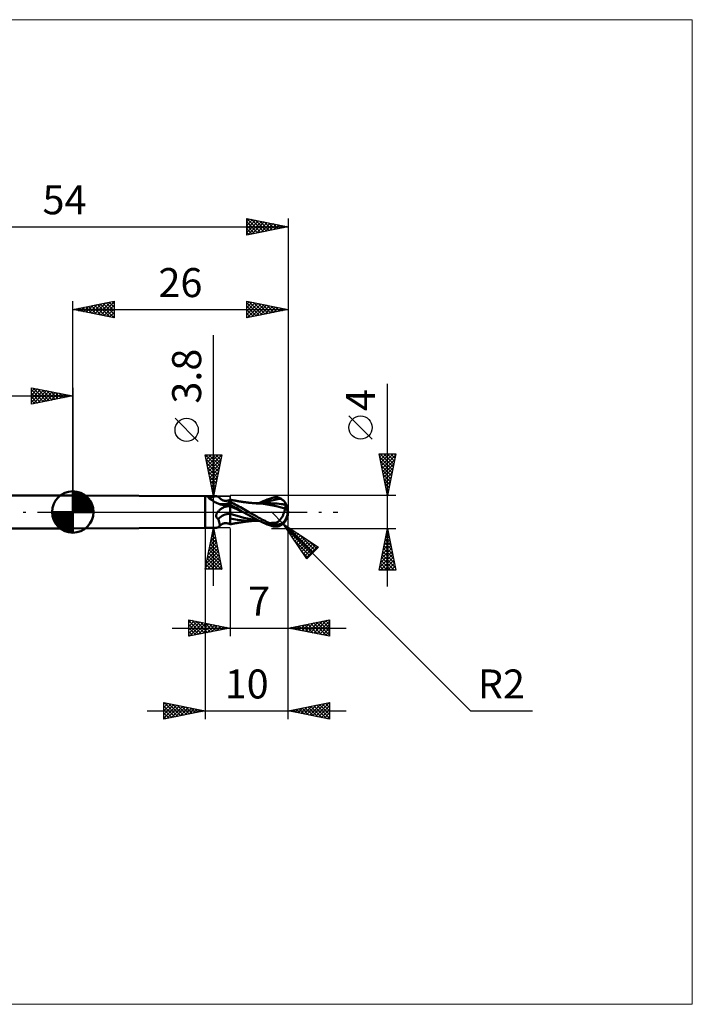
# Model space of a CAD drawing. Units: millimetres. Extents: x -66 to 75, y -59 to 59.
# Drawn here: x -6 to 75, y -59 to 59 of the extents above; entities that cross this region are included whole.
import ezdxf
from ezdxf.enums import TextEntityAlignment as Align

# ---------------------------------------------------------------- set-up
doc = ezdxf.new("R2010")
doc.units = ezdxf.units.MM
doc.header["$LTSCALE"] = 7
doc.linetypes.add('LONGDASH_DASH', pattern=[0.85, 0.4, -0.2, 0.05, -0.2])
for name, color, linetype in [('1', 4, 'CONTINUOUS'), ('2', 7, 'CONTINUOUS'), ('4', 2, 'LONGDASH_DASH'), ('CUT', 1, 'CONTINUOUS'), ('INFTOTAL', 9, 'CONTINUOUS'), ('NOCUT', 7, 'CONTINUOUS'), ('SK1', 4, 'CONTINUOUS'), ('SK2', 7, 'CONTINUOUS'), ('SK4', 2, 'LONGDASH_DASH')]:
    doc.layers.add(name, color=color, linetype=linetype)
doc.styles.get("Standard").update_dxf_attribs({"font": 'Monospac821 BT'})

msp = doc.modelspace()

# ---------------------------------------------------------------- linework, layer by layer
at = {"layer": '1', "color": 4, "linetype": 'CONTINUOUS', "lineweight": 50}
for p, q in [((16, 1.9), (0, 2)), ((0, -2), (0, 2)), ((16, 1.9), (17.3, 1.9)), ((16, -1.9), (16, 1.9)), ((16.38, 1.75), (16.39, 1.76)), ((16.38, 1.75), (16.38, 1.75)), ((16.38, 1.74), (16.38, 1.75)), ((16.38, 1.73), (16.38, 1.74)), ((16.39, 1.73), (16.38, 1.73)), ((16.39, 1.77), (16.4, 1.78)), ((16.39, 1.77), (16.39, 1.77)), ((16.39, 1.76), (16.39, 1.77)), ((16.39, 1.72), (16.39, 1.73)), ((16.39, 1.71), (16.39, 1.72)), ((16.4, 1.7), (16.39, 1.71)), ((16.4, 1.78), (16.41, 1.78)), ((16.41, 1.69), (16.4, 1.7)), ((16.41, 1.79), (16.42, 1.79)), ((16.41, 1.78), (16.41, 1.79)), ((16.42, 1.68), (16.41, 1.69)), ((16.42, 1.79), (16.43, 1.8)), ((16.43, 1.66), (16.42, 1.68)), ((16.43, 1.8), (16.44, 1.8)), ((16.44, 1.65), (16.43, 1.66)), ((16.44, 1.8), (16.46, 1.8)), ((16.46, 1.64), (16.44, 1.65)), ((16.46, 1.8), (16.47, 1.81)), ((16.48, 1.62), (16.46, 1.64)), ((16.47, 1.81), (16.48, 1.81)), ((16.48, 1.81), (16.5, 1.81)), ((16.57, 1.56), (16.48, 1.62)), ((16.5, 1.81), (16.51, 1.81)), ((16.51, 1.81), (16.53, 1.81)), ((16.53, 1.81), (16.54, 1.82)), ((16.54, 1.82), (16.64, 1.83)), ((16.68, 1.49), (16.57, 1.56)), ((16.64, 1.83), (16.73, 1.84)), ((16.79, 1.41), (16.68, 1.49)), ((16.73, 1.84), (16.83, 1.85)), ((16.9, 1.34), (16.79, 1.41)), ((16.83, 1.85), (16.91, 1.87)), ((17.03, 1.27), (16.9, 1.34)), ((16.91, 1.87), (17, 1.88)), ((17, 1.88), (17.08, 1.89)), ((17.15, 1.2), (17.03, 1.27)), ((17.08, 1.89), (17.16, 1.89)), ((17.29, 1.13), (17.15, 1.2)), ((17.16, 1.89), (17.23, 1.9)), ((17.23, 1.9), (17.31, 1.9)), ((17.37, 1.9), (17.31, 1.9)), ((17.43, 1.89), (17.37, 1.9)), ((17.49, 1.88), (17.43, 1.89)), ((17.54, 1.87), (17.49, 1.88)), ((17.58, 1.85), (17.54, 1.87)), ((17.62, 1.83), (17.58, 1.85)), ((17.65, 1.8), (17.62, 1.83)), ((17.68, 1.76), (17.65, 1.8)), ((17.73, 1.71), (17.68, 1.76)), ((17.77, 1.65), (17.73, 1.71)), ((17.8, 1.62), (17.77, 1.65)), ((17.87, 1.56), (17.8, 1.62)), ((17.94, 1.51), (17.87, 1.56)), ((17.99, 1.48), (17.94, 1.51)), ((18.05, 1.44), (17.99, 1.48)), ((18.09, 1.43), (18.05, 1.44)), ((18.17, 1.4), (18.09, 1.43)), ((18.25, 1.37), (18.17, 1.4)), ((18.33, 1.36), (18.25, 1.37)), ((18.4, 1.35), (18.33, 1.36)), ((18.43, 1.35), (18.4, 1.35)), ((18.43, 1.35), (18.53, 1.35)), ((18.53, 1.35), (18.62, 1.36)), ((18.62, 1.36), (18.71, 1.38)), ((18.71, 1.38), (18.81, 1.4)), ((18.81, 1.4), (18.89, 1.43)), ((18.89, 1.43), (19, 1.47)), ((18.89, 1.17), (18.92, 1.2)), ((18.92, 1.2), (18.95, 1.23)), ((18.95, 1.23), (18.97, 1.27)), ((18.97, 1.27), (19, 1.3)), ((19, 1.48), (19, 1.48)), ((19, 1.48), (19, 1.48)), ((19, 1.48), (19, 1.48)), ((19, 1.48), (19, 1.48)), ((19, 1.48), (19, 1.48)), ((19.05, 1.47), (19, 1.48)), ((19, 1.48), (19, 1.48)), ((19, 1.47), (19, 1.48)), ((19, 1.47), (19, 1.48)), ((19, -1.48), (19, 1.48)), ((19, 1.45), (19, 1.47)), ((19, 1.45), (19, 1.47)), ((19, 1.41), (19, 1.45)), ((19, 1.41), (19, 1.45)), ((19, 1.36), (19, 1.41)), ((19, 1.36), (19, 1.41)), ((19, 1.3), (19, 1.36)), ((19, 1.3), (19, 1.36)), ((19, 1.22), (19, 1.3)), ((19, 1.22), (19, 1.3)), ((19.2, 1.11), (19, 1.21)), ((19.1, 1.46), (19.05, 1.47)), ((19.15, 1.45), (19.1, 1.46)), ((19.2, 1.44), (19.15, 1.45)), ((19.25, 1.43), (19.2, 1.44)), ((19.3, 1.42), (19.25, 1.43)), ((19.36, 1.41), (19.3, 1.42)), ((19.41, 1.4), (19.36, 1.41)), ((19.46, 1.39), (19.41, 1.4)), ((19.51, 1.38), (19.46, 1.39)), ((19.6, 1.37), (19.51, 1.38)), ((19.7, 1.35), (19.6, 1.37)), ((19.79, 1.33), (19.7, 1.35)), ((19.88, 1.32), (19.79, 1.33)), ((19.95, 1.31), (19.88, 1.32)), ((20.02, 1.29), (19.95, 1.31)), ((20.11, 1.28), (20.02, 1.29)), ((20.19, 1.27), (20.11, 1.28)), ((20.28, 1.25), (20.19, 1.27)), ((20.36, 1.24), (20.28, 1.25)), ((20.45, 1.23), (20.36, 1.24)), ((20.53, 1.22), (20.45, 1.23)), ((20.61, 1.2), (20.53, 1.22)), ((20.68, 1.19), (20.61, 1.2)), ((20.76, 1.18), (20.68, 1.19)), ((22.73, 1.18), (22.99, 1.29)), ((22.99, 1.29), (23.24, 1.4)), ((23.24, 1.4), (23.49, 1.5)), ((23.28, 1.17), (23.65, 1.29)), ((23.49, 1.5), (23.75, 1.59)), ((23.65, 1.29), (24.02, 1.39)), ((23.75, 1.59), (24, 1.68)), ((24, 1.68), (24.08, 1.7)), ((24.02, 1.39), (24.39, 1.48)), ((24.08, 1.7), (24.16, 1.72)), ((24.16, 1.72), (24.23, 1.73)), ((24.23, 1.73), (24.31, 1.75)), ((24.31, 1.75), (24.39, 1.75)), ((24.39, 1.75), (24.47, 1.76)), ((24.39, 1.48), (24.76, 1.55)), ((24.47, 1.76), (24.54, 1.76)), ((24.62, 1.75), (24.54, 1.76)), ((24.69, 1.75), (24.62, 1.75)), ((24.77, 1.73), (24.69, 1.75)), ((24.76, 1.55), (25.13, 1.6)), ((24.84, 1.72), (24.77, 1.73)), ((24.92, 1.69), (24.84, 1.72)), ((24.99, 1.67), (24.92, 1.69)), ((25.06, 1.64), (24.99, 1.67)), ((25.13, 1.6), (25.06, 1.64)), ((25.2, 1.56), (25.13, 1.6)), ((25.26, 1.52), (25.2, 1.56)), ((25.32, 1.48), (25.26, 1.52)), ((25.38, 1.43), (25.32, 1.48)), ((25.43, 1.39), (25.38, 1.43)), ((25.48, 1.34), (25.43, 1.39)), ((25.52, 1.29), (25.48, 1.34)), ((25.56, 1.25), (25.52, 1.29)), ((25.6, 1.2), (25.56, 1.25)), ((25.63, 1.16), (25.6, 1.2)), ((17.42, 1.07), (17.29, 1.13)), ((17.56, 1.01), (17.42, 1.07)), ((17.47, -0.03), (17.49, 0)), ((17.49, 0), (17.54, 0.06)), ((17.54, 0.06), (17.59, 0.12)), ((17.71, 0.96), (17.56, 1.01)), ((17.59, 0.12), (17.64, 0.17)), ((17.64, 0.17), (17.7, 0.23)), ((17.7, 0.23), (17.76, 0.28)), ((17.85, 0.91), (17.71, 0.96)), ((17.76, 0.28), (17.83, 0.34)), ((17.83, 0.34), (17.9, 0.39)), ((17.91, 0.9), (17.85, 0.91)), ((17.9, 0.39), (17.97, 0.43)), ((17.97, 0.89), (17.91, 0.9)), ((18.02, 0.88), (17.97, 0.89)), ((17.97, 0.43), (18.05, 0.48)), ((18.08, 0.87), (18.02, 0.88)), ((18.05, 0.48), (18.13, 0.52)), ((18.14, 0.87), (18.08, 0.87)), ((18.13, 0.52), (18.21, 0.56)), ((18.2, 0.87), (18.14, 0.87)), ((18.2, 0.87), (18.26, 0.87)), ((18.21, 0.56), (18.32, 0.61)), ((18.26, 0.87), (18.31, 0.87)), ((18.31, 0.87), (18.37, 0.88)), ((18.32, 0.61), (18.43, 0.66)), ((18.37, 0.88), (18.43, 0.89)), ((18.43, 0.89), (18.48, 0.9)), ((18.43, 0.66), (18.54, 0.7)), ((18.48, 0.9), (18.53, 0.91)), ((18.53, 0.91), (18.57, 0.92)), ((18.54, 0.7), (18.65, 0.74)), ((18.57, 0.92), (18.61, 0.94)), ((18.61, 0.94), (18.65, 0.95)), ((18.65, 0.95), (18.68, 0.97)), ((18.65, 0.74), (18.77, 0.77)), ((18.68, 0.97), (18.71, 0.99)), ((18.71, 0.99), (18.74, 1.01)), ((18.74, 1.01), (18.76, 1.03)), ((18.76, 1.03), (18.79, 1.05)), ((18.77, 0.77), (18.88, 0.8)), ((18.79, 1.05), (18.8, 1.07)), ((18.8, 1.07), (18.83, 1.1)), ((18.83, 1.1), (18.86, 1.14)), ((18.86, 1.14), (18.89, 1.17)), ((18.88, 0.8), (19, 0.83)), ((19, 0.85), (19, 0.87)), ((19, 0.85), (19, 0.87)), ((19.22, 0.75), (19, 0.87)), ((19, 0.83), (19, 0.85)), ((19, 0.83), (19, 0.85)), ((19, 0.8), (19, 0.83)), ((19, 0.8), (19, 0.83)), ((19, 0.78), (19, 0.8)), ((19, 0.78), (19, 0.8)), ((19, 0.76), (19, 0.78)), ((19, 0.76), (19, 0.78)), ((19, 0.74), (19, 0.76)), ((19, 0.74), (19, 0.76)), ((19, 0.72), (19, 0.74)), ((19, 0.72), (19, 0.74)), ((19, 0.69), (19, 0.72)), ((19, 0.69), (19, 0.72)), ((19, 0.72), (19, 0.72)), ((19, 0.72), (19, 0.72)), ((19, 0.72), (19, 0.72)), ((19, 0.72), (19, 0.72)), ((19, 0.72), (19, 0.72)), ((19, 0.72), (19, 0.72)), ((19, 0.72), (19, 0.72)), ((19, 0.72), (19, 0.72)), ((19, 0.72), (19, 0.72)), ((19, 0.72), (19, 0.72)), ((19.26, 0.6), (19, 0.72)), ((19, 0.72), (19, 0.72)), ((19, 0.72), (19, 0.72)), ((19, 0.72), (19, 0.72)), ((19, 0.72), (19, 0.72)), ((19, 0.72), (19, 0.72)), ((19, 0.72), (19, 0.72)), ((19, 0.72), (19, 0.72)), ((19, 0.72), (19, 0.72)), ((19, 0.72), (19, 0.72)), ((19, 0.72), (19, 0.72)), ((19, 0.72), (19, 0.72)), ((19, 0.72), (19, 0.72)), ((19, 0.72), (19, 0.72)), ((19, 0.72), (19, 0.72)), ((19, 0.72), (19, 0.72)), ((19, 0.72), (19, 0.72)), ((19, 0.72), (19, 0.72)), ((19, 0.72), (19, 0.72)), ((19, 0.72), (19, 0.72)), ((19, 0.72), (19, 0.72)), ((19, 0.72), (19, 0.72)), ((19, 0.72), (19, 0.72)), ((19, 0.72), (19, 0.72)), ((19, 0.72), (19, 0.72)), ((19, 0.67), (19, 0.69)), ((19, 0.67), (19, 0.69)), ((19, 0.64), (19, 0.67)), ((19, 0.64), (19, 0.67)), ((19, 0.61), (19, 0.64)), ((19, 0.61), (19, 0.64)), ((19, 0.58), (19, 0.61)), ((19, 0.58), (19, 0.61)), ((19, 0.55), (19, 0.58)), ((19, 0.55), (19, 0.58)), ((19, 0.52), (19, 0.55)), ((19, 0.52), (19, 0.55)), ((19, 0.48), (19, 0.52)), ((19, 0.48), (19, 0.52)), ((19, 0.44), (19, 0.48)), ((19, 0.44), (19, 0.48)), ((19, 0.4), (19, 0.44)), ((19, 0.4), (19, 0.44)), ((19, 0.36), (19, 0.4)), ((19, 0.36), (19, 0.4)), ((19, 0.32), (19, 0.36)), ((19, 0.32), (19, 0.36)), ((19, 0.28), (19, 0.32)), ((19, 0.28), (19, 0.32)), ((19, 0.23), (19, 0.28)), ((19, 0.23), (19, 0.28)), ((19, 0.19), (19, 0.23)), ((19, 0.19), (19, 0.23)), ((19, 0.14), (19, 0.19)), ((19, 0.14), (19, 0.19)), ((19, 0.09), (19, 0.14)), ((19, 0.09), (19, 0.14)), ((19, 0.05), (19, 0.09)), ((19, 0.05), (19, 0.09)), ((19, 0), (19, 0.05)), ((19, 0), (19, 0.05)), ((19, -0.03), (19, 0)), ((19, -0.03), (19, 0)), ((19.41, 1.01), (19.2, 1.11)), ((19.44, 0.63), (19.22, 0.75)), ((19.52, 0.48), (19.26, 0.6)), ((19.62, 0.9), (19.41, 1.01)), ((19.67, 0.5), (19.44, 0.63)), ((19.79, 0.36), (19.52, 0.48)), ((19.83, 0.79), (19.62, 0.9)), ((19.89, 0.38), (19.67, 0.5)), ((20.05, 0.24), (19.79, 0.36)), ((20.04, 0.68), (19.83, 0.79)), ((20.11, 0.25), (19.89, 0.38)), ((20.24, 0.57), (20.04, 0.68)), ((20.31, 0.11), (20.05, 0.24)), ((20.33, 0.13), (20.11, 0.25)), ((20.45, 0.45), (20.24, 0.57)), ((20.57, -0.01), (20.31, 0.11)), ((20.55, 0), (20.33, 0.13)), ((20.65, 0.34), (20.45, 0.45)), ((20.55, 0), (20.55, 0)), ((20.84, 0.23), (20.65, 0.34)), ((20.84, 1.17), (20.76, 1.18)), ((20.89, 1.17), (20.84, 1.17)), ((21.04, 0.11), (20.84, 0.23)), ((20.94, 1.16), (20.89, 1.17)), ((20.99, 1.15), (20.94, 1.16)), ((21.04, 1.15), (20.99, 1.15)), ((21.11, 1.14), (21.04, 1.15)), ((21.24, 0), (21.04, 0.11)), ((21.18, 1.13), (21.11, 1.14)), ((21.25, 1.12), (21.18, 1.13)), ((21.6, -0.21), (21.24, 0)), ((21.32, 1.11), (21.25, 1.12)), ((21.37, 1.11), (21.32, 1.11)), ((21.43, 1.1), (21.37, 1.11)), ((21.49, 1.1), (21.43, 1.1)), ((21.55, 1.09), (21.49, 1.1)), ((21.61, 1.09), (21.55, 1.09)), ((21.67, 1.08), (21.61, 1.09)), ((21.74, 1.07), (21.67, 1.08)), ((21.8, 1.07), (21.74, 1.07)), ((21.86, 1.06), (21.8, 1.07)), ((21.93, 1.06), (21.86, 1.06)), ((21.99, 1.05), (21.93, 1.06)), ((22.06, 1.05), (21.99, 1.05)), ((22.07, 1.05), (22.01, 1.05)), ((22.11, 1.05), (22.06, 1.05)), ((22.14, 1.05), (22.07, 1.05)), ((22.17, 1.04), (22.11, 1.05)), ((22.2, 1.05), (22.14, 1.05)), ((22.22, 1.04), (22.17, 1.04)), ((22.25, 1.05), (22.2, 1.05)), ((22.28, 1.04), (22.22, 1.04)), ((22.31, 1.05), (22.25, 1.05)), ((22.64, 1.01), (22.28, 1.04)), ((22.37, 1.05), (22.31, 1.05)), ((22.45, 1.05), (22.37, 1.05)), ((22.53, 1.05), (22.45, 1.05)), ((22.48, 1.05), (22.73, 1.18)), ((22.6, 1.05), (22.53, 1.05)), ((22.69, 1.05), (22.6, 1.05)), ((23.04, 0.97), (22.64, 1.01)), ((22.79, 1.05), (22.69, 1.05)), ((22.88, 1.05), (22.79, 1.05)), ((22.97, 1.05), (22.88, 1.05)), ((22.91, 1.04), (23.28, 1.17)), ((23.05, 1.05), (22.97, 1.05)), ((23.48, 0.9), (23.04, 0.97)), ((23.14, 1.05), (23.05, 1.05)), ((23.22, 1.05), (23.14, 1.05)), ((23.3, 1.05), (23.22, 1.05)), ((23.39, 1.05), (23.3, 1.05)), ((23.49, 1.05), (23.39, 1.05)), ((23.92, 0.83), (23.48, 0.9)), ((23.58, 1.05), (23.49, 1.05)), ((23.68, 1.05), (23.58, 1.05)), ((23.93, 1.05), (23.68, 1.05)), ((24.34, 0.74), (23.92, 0.83)), ((24.18, 1.04), (23.93, 1.05)), ((24.42, 1.03), (24.18, 1.04)), ((24.74, 0.65), (24.34, 0.74)), ((24.67, 1.01), (24.42, 1.03)), ((24.92, 0.98), (24.67, 1.01)), ((25.18, 0.54), (24.74, 0.65)), ((25.17, 0.95), (24.92, 0.98)), ((25.26, 0.94), (25.17, 0.95)), ((25.63, 0.42), (25.18, 0.54)), ((25.35, 0.93), (25.26, 0.94)), ((25.43, 0.92), (25.35, 0.93)), ((25.52, 0.9), (25.43, 0.92)), ((25.51, -0.06), (25.53, 0.01)), ((25.61, 0.89), (25.52, 0.9)), ((25.53, 0.01), (25.55, 0.08)), ((25.55, 0.08), (25.57, 0.15)), ((25.57, 0.15), (25.59, 0.22)), ((25.59, 0.22), (25.6, 0.29)), ((25.6, 0.29), (25.62, 0.36)), ((25.7, 0.87), (25.61, 0.89)), ((25.62, 0.36), (25.63, 0.42)), ((25.65, 1.12), (25.63, 1.16)), ((25.63, 0.5), (25.64, 0.5)), ((25.63, 0.49), (25.63, 0.5)), ((25.63, 0.48), (25.63, 0.49)), ((25.63, 0.47), (25.63, 0.48)), ((25.63, 0.46), (25.63, 0.47)), ((25.63, 0.45), (25.63, 0.46)), ((25.63, 0.44), (25.63, 0.45)), ((25.63, 0.42), (25.63, 0.44)), ((25.64, 0.5), (25.65, 0.51)), ((25.67, 1.09), (25.65, 1.12)), ((25.65, 0.51), (25.66, 0.51)), ((25.66, 0.51), (25.67, 0.51)), ((25.69, 1.05), (25.67, 1.09)), ((25.67, 0.51), (25.68, 0.51)), ((25.68, 0.51), (25.69, 0.52)), ((25.71, 1.02), (25.69, 1.05)), ((25.69, 0.52), (25.7, 0.52)), ((25.7, 0.87), (25.71, 0.88)), ((25.7, 0.85), (25.7, 0.87)), ((25.7, 0.82), (25.7, 0.85)), ((25.7, 0.79), (25.7, 0.82)), ((25.7, 0.76), (25.7, 0.79)), ((25.7, 0.73), (25.7, 0.76)), ((25.7, 0.7), (25.7, 0.73)), ((25.7, 0.67), (25.7, 0.7)), ((25.7, 0.63), (25.7, 0.67)), ((25.7, 0.59), (25.7, 0.63)), ((25.7, 0.56), (25.7, 0.59)), ((25.7, 0.52), (25.7, 0.56)), ((25.72, 0.99), (25.71, 1.02)), ((25.71, 0.88), (25.72, 0.9)), ((25.72, 0.96), (25.72, 0.99)), ((25.73, 0.94), (25.72, 0.96)), ((25.72, 0.9), (25.73, 0.91)), ((25.73, 0.91), (25.73, 0.94)), ((26, 0), (25.94, 0)), ((17.32, -0.39), (17.33, -0.36)), ((17.32, -0.42), (17.32, -0.39)), ((17.32, -0.45), (17.32, -0.42)), ((17.32, -0.48), (17.32, -0.45)), ((17.32, -0.51), (17.32, -0.48)), ((17.32, -0.54), (17.32, -0.51)), ((17.33, -0.57), (17.32, -0.54)), ((17.33, -0.33), (17.34, -0.3)), ((17.33, -0.36), (17.33, -0.33)), ((17.34, -0.6), (17.33, -0.57)), ((17.34, -0.3), (17.35, -0.27)), ((17.35, -0.63), (17.34, -0.6)), ((17.35, -0.27), (17.36, -0.23)), ((17.36, -0.66), (17.35, -0.63)), ((17.36, -0.23), (17.38, -0.2)), ((17.38, -0.69), (17.36, -0.66)), ((17.38, -0.2), (17.39, -0.18)), ((17.39, -0.71), (17.38, -0.69)), ((17.39, -0.18), (17.4, -0.15)), ((17.41, -0.74), (17.39, -0.71)), ((17.4, -0.15), (17.42, -0.12)), ((17.43, -0.76), (17.41, -0.74)), ((17.42, -0.12), (17.44, -0.09)), ((17.45, -0.78), (17.43, -0.76)), ((17.44, -0.09), (17.45, -0.06)), ((17.45, -0.06), (17.47, -0.03)), ((17.48, -0.8), (17.45, -0.78)), ((17.5, -0.82), (17.48, -0.8)), ((17.53, -0.84), (17.5, -0.82)), ((17.56, -0.85), (17.53, -0.84)), ((17.59, -0.94), (17.56, -0.85)), ((17.62, -1.02), (17.59, -0.94)), ((17.65, -1.1), (17.62, -1.02)), ((17.67, -1.18), (17.65, -1.1)), ((17.69, -1.25), (17.67, -1.18)), ((19, -0.07), (19, -0.03)), ((19, -0.07), (19, -0.03)), ((19, -0.1), (19, -0.07)), ((19, -0.1), (19, -0.07)), ((19, -0.14), (19, -0.1)), ((19, -0.14), (19, -0.1)), ((19, -0.17), (19, -0.14)), ((19, -0.17), (19, -0.14)), ((19, -0.2), (19, -0.17)), ((19, -0.2), (19, -0.17)), ((19, -0.24), (19, -0.2)), ((19, -0.24), (19, -0.2)), ((19, -0.24), (19, -0.24)), ((19, -0.24), (19, -0.24)), ((19, -0.24), (19, -0.24)), ((19, -0.24), (19, -0.24)), ((19, -0.24), (19, -0.24)), ((19.42, -0.36), (19, -0.24)), ((19, -0.24), (19, -0.24)), ((19, -0.29), (19, -0.24)), ((19, -0.29), (19, -0.24)), ((19, -0.35), (19, -0.29)), ((19, -0.35), (19, -0.29)), ((19, -0.4), (19, -0.35)), ((19, -0.45), (19, -0.4)), ((19, -0.45), (19, -0.4)), ((19, -0.5), (19, -0.45)), ((19, -0.5), (19, -0.45)), ((19, -0.55), (19, -0.5)), ((19, -0.55), (19, -0.5)), ((19, -0.6), (19, -0.55)), ((19, -0.6), (19, -0.55)), ((19, -0.64), (19, -0.6)), ((19, -0.64), (19, -0.6)), ((19, -0.68), (19, -0.64)), ((19, -0.68), (19, -0.64)), ((19, -0.73), (19, -0.68)), ((19, -0.77), (19, -0.73)), ((19, -0.77), (19, -0.73)), ((19, -0.77), (19, -0.77)), ((19, -0.77), (19, -0.77)), ((19, -0.77), (19, -0.77)), ((19, -0.77), (19, -0.77)), ((19, -0.77), (19, -0.77)), ((19.44, -0.86), (19, -0.77)), ((19, -0.89), (19, -0.77)), ((19, -0.89), (19, -0.77)), ((19, -1.01), (19, -0.89)), ((19, -1.01), (19, -0.89)), ((19, -1.11), (19, -1.01)), ((19, -1.11), (19, -1.01)), ((19, -1.21), (19, -1.11)), ((19, -1.2), (19, -1.11)), ((19.83, -0.48), (19.42, -0.36)), ((19.88, -0.93), (19.44, -0.86)), ((20.25, -0.58), (19.83, -0.48)), ((20.32, -0.98), (19.88, -0.93)), ((20.66, -0.69), (20.25, -0.58)), ((20.73, -1.02), (20.32, -0.98)), ((20.56, -0.01), (20.55, 0)), ((20.57, -0.01), (20.56, -0.01)), ((20.56, -0.01), (20.56, -0.01)), ((20.57, -0.01), (20.57, -0.01)), ((21.1, -0.32), (20.57, -0.01)), ((21.08, -0.78), (20.66, -0.69)), ((20.69, -1.19), (20.77, -1.18)), ((21.15, -1.05), (20.73, -1.02)), ((20.77, -1.18), (20.84, -1.17)), ((20.84, -1.17), (20.89, -1.16)), ((20.89, -1.16), (20.94, -1.16)), ((20.94, -1.16), (20.99, -1.15)), ((20.99, -1.15), (21.04, -1.15)), ((21.04, -1.15), (21.12, -1.14)), ((21.49, -0.85), (21.08, -0.78)), ((21.62, -0.6), (21.1, -0.32)), ((21.12, -1.14), (21.18, -1.13)), ((21.62, -1.05), (21.15, -1.05)), ((21.18, -1.13), (21.25, -1.12)), ((21.25, -1.12), (21.32, -1.11)), ((21.32, -1.11), (21.38, -1.11)), ((21.38, -1.11), (21.44, -1.1)), ((21.44, -1.1), (21.5, -1.1)), ((21.91, -0.92), (21.49, -0.85)), ((21.5, -1.1), (21.56, -1.09)), ((21.56, -1.09), (21.62, -1.08)), ((21.94, -0.4), (21.6, -0.21)), ((22.06, -0.84), (21.62, -0.6)), ((21.62, -1.05), (21.69, -1.05)), ((21.62, -1.08), (21.68, -1.08)), ((21.68, -1.08), (21.75, -1.07)), ((21.69, -1.05), (21.75, -1.05)), ((21.75, -1.05), (21.82, -1.05)), ((21.75, -1.07), (21.81, -1.07)), ((21.81, -1.07), (21.87, -1.06)), ((21.82, -1.05), (21.89, -1.05)), ((21.87, -1.06), (21.94, -1.06)), ((21.89, -1.05), (21.96, -1.05)), ((22.32, -0.97), (21.91, -0.92)), ((22.23, -0.56), (21.94, -0.4)), ((21.94, -1.06), (22, -1.05)), ((21.96, -1.05), (22.03, -1.05)), ((22.03, -1.05), (22.09, -1.05)), ((22.41, -1.02), (22.06, -0.84)), ((22.09, -1.05), (22.16, -1.05)), ((22.16, -1.05), (22.22, -1.05)), ((22.22, -1.05), (22.27, -1.05)), ((22.47, -0.69), (22.23, -0.56)), ((22.27, -1.05), (22.33, -1.05)), ((22.33, -1.05), (22.4, -1.05)), ((22.4, -1.05), (22.48, -1.05)), ((22.69, -1.16), (22.41, -1.02)), ((22.66, -0.8), (22.47, -0.69)), ((22.84, -0.9), (22.66, -0.8)), ((22.95, -1.28), (22.69, -1.16)), ((23.03, -0.99), (22.84, -0.9)), ((23.21, -1.08), (23.03, -0.99)), ((23.4, -1.17), (23.21, -1.08)), ((23.58, -1.25), (23.4, -1.17)), ((24.7, -1.21), (24.76, -1.18)), ((24.76, -1.18), (24.82, -1.14)), ((24.82, -1.14), (24.88, -1.1)), ((24.88, -1.1), (24.93, -1.05)), ((24.93, -1.05), (24.99, -1)), ((24.99, -1), (25.04, -0.94)), ((25.04, -0.94), (25.09, -0.88)), ((25.09, -0.88), (25.14, -0.82)), ((25.14, -0.82), (25.18, -0.75)), ((25.18, -0.75), (25.23, -0.68)), ((25.23, -0.68), (25.27, -0.61)), ((25.27, -0.61), (25.31, -0.54)), ((25.31, -0.54), (25.35, -0.46)), ((25.35, -0.46), (25.39, -0.38)), ((25.39, -0.38), (25.42, -0.3)), ((25.42, -0.3), (25.45, -0.22)), ((25.45, -0.22), (25.48, -0.14)), ((25.48, -0.14), (25.51, -0.06)), ((0, -2), (16, -1.9)), ((16, -1.9), (17.3, -1.9)), ((17.31, -1.9), (17.37, -1.9)), ((17.37, -1.9), (17.43, -1.89)), ((17.43, -1.89), (17.49, -1.88)), ((17.49, -1.88), (17.54, -1.87)), ((17.54, -1.87), (17.58, -1.85)), ((17.58, -1.85), (17.62, -1.83)), ((17.62, -1.83), (17.65, -1.8)), ((17.65, -1.8), (17.68, -1.76)), ((17.68, -1.76), (17.73, -1.71)), ((17.68, -1.76), (17.7, -1.73)), ((17.71, -1.32), (17.69, -1.25)), ((17.7, -1.73), (17.72, -1.68)), ((17.72, -1.39), (17.71, -1.32)), ((17.73, -1.46), (17.72, -1.39)), ((17.72, -1.68), (17.73, -1.63)), ((17.74, -1.52), (17.73, -1.46)), ((17.73, -1.63), (17.74, -1.58)), ((17.73, -1.71), (17.77, -1.65)), ((17.74, -1.58), (17.74, -1.52)), ((17.77, -1.65), (17.8, -1.62)), ((17.8, -1.62), (17.87, -1.56)), ((17.87, -1.56), (17.94, -1.51)), ((17.94, -1.51), (17.99, -1.48)), ((17.99, -1.48), (18.05, -1.44)), ((18.05, -1.44), (18.09, -1.43)), ((18.09, -1.43), (18.17, -1.4)), ((18.17, -1.4), (18.25, -1.37)), ((18.25, -1.37), (18.33, -1.36)), ((18.33, -1.36), (18.4, -1.35)), ((18.4, -1.35), (18.43, -1.35)), ((18.53, -1.35), (18.43, -1.35)), ((18.62, -1.36), (18.53, -1.35)), ((18.71, -1.38), (18.62, -1.36)), ((18.81, -1.4), (18.71, -1.38)), ((18.89, -1.43), (18.81, -1.4)), ((19, -1.47), (18.89, -1.43)), ((19, -1.29), (19, -1.2)), ((19, -1.29), (19, -1.21)), ((19, -1.35), (19, -1.29)), ((19, -1.35), (19, -1.29)), ((19, -1.39), (19, -1.35)), ((19, -1.39), (19, -1.35)), ((19, -1.42), (19, -1.39)), ((19, -1.42), (19, -1.39)), ((19, -1.45), (19, -1.42)), ((19, -1.45), (19, -1.42)), ((19, -1.47), (19, -1.45)), ((19, -1.47), (19, -1.45)), ((19, -1.48), (19.05, -1.47)), ((19, -1.48), (19, -1.47)), ((19, -1.48), (19, -1.47)), ((19, -1.48), (19, -1.48)), ((19, -1.48), (19, -1.48)), ((19, -1.48), (19, -1.48)), ((19, -1.48), (19, -1.48)), ((19, -1.48), (19, -1.48)), ((19, -1.48), (19, -1.48)), ((19, -1.48), (19, -1.48)), ((19, -1.48), (19, -1.48)), ((19.05, -1.47), (19.1, -1.46)), ((19.1, -1.46), (19.15, -1.45)), ((19.15, -1.45), (19.2, -1.44)), ((19.2, -1.44), (19.25, -1.43)), ((19.25, -1.43), (19.31, -1.42)), ((19.31, -1.42), (19.36, -1.41)), ((19.36, -1.41), (19.41, -1.4)), ((19.41, -1.4), (19.46, -1.39)), ((19.46, -1.39), (19.51, -1.38)), ((19.51, -1.38), (19.61, -1.36)), ((19.61, -1.36), (19.7, -1.35)), ((19.7, -1.35), (19.79, -1.33)), ((19.79, -1.33), (19.89, -1.32)), ((19.89, -1.32), (19.95, -1.3)), ((19.95, -1.3), (20.02, -1.29)), ((20.02, -1.29), (20.11, -1.28)), ((20.11, -1.28), (20.2, -1.27)), ((20.2, -1.27), (20.28, -1.25)), ((20.28, -1.25), (20.37, -1.24)), ((20.37, -1.24), (20.45, -1.23)), ((20.45, -1.23), (20.53, -1.21)), ((20.53, -1.21), (20.61, -1.2)), ((20.61, -1.2), (20.69, -1.19)), ((23.21, -1.39), (22.95, -1.28)), ((23.48, -1.49), (23.21, -1.39)), ((23.74, -1.59), (23.48, -1.49)), ((23.77, -1.33), (23.58, -1.25)), ((24, -1.68), (23.74, -1.59)), ((23.77, -1.33), (23.85, -1.33)), ((23.77, -1.36), (23.77, -1.33)), ((23.85, -1.33), (23.93, -1.33)), ((23.93, -1.33), (24.02, -1.32)), ((24, -1.68), (24, -1.48)), ((24.08, -1.7), (24, -1.68)), ((24.02, -1.32), (24.1, -1.32)), ((24.16, -1.72), (24.08, -1.7)), ((24.1, -1.32), (24.18, -1.32)), ((24.23, -1.73), (24.16, -1.72)), ((24.18, -1.32), (24.26, -1.32)), ((24.31, -1.75), (24.23, -1.73)), ((24.26, -1.32), (24.34, -1.32)), ((24.39, -1.75), (24.31, -1.75)), ((24.34, -1.32), (24.43, -1.31)), ((24.34, -1.51), (24.34, -1.32)), ((24.47, -1.76), (24.39, -1.75)), ((24.43, -1.31), (24.51, -1.29)), ((24.54, -1.76), (24.47, -1.76)), ((24.51, -1.29), (24.58, -1.27)), ((24.54, -1.76), (24.62, -1.75)), ((24.58, -1.27), (24.64, -1.25)), ((24.62, -1.75), (24.69, -1.75)), ((24.64, -1.25), (24.7, -1.21)), ((24.69, -1.75), (24.77, -1.73)), ((24.77, -1.73), (24.84, -1.72)), ((24.84, -1.72), (24.92, -1.69)), ((24.92, -1.69), (24.99, -1.67)), ((24.99, -1.67), (25.06, -1.64)), ((25.06, -1.64), (25.13, -1.6)), ((25.13, -1.6), (25.2, -1.56)), ((25.2, -1.56), (25.26, -1.52)), ((25.26, -1.52), (25.32, -1.48)), ((25.32, -1.48), (25.38, -1.43)), ((25.38, -1.43), (25.43, -1.39)), ((25.43, -1.39), (25.48, -1.34)), ((25.48, -1.34), (25.52, -1.29)), ((25.52, -1.29), (25.56, -1.25)), ((25.56, -1.25), (25.6, -1.2))]:
    msp.add_line(p, q, dxfattribs=at)
msp.add_arc((24, 0), 2, 323.1479, 36.8521, dxfattribs=at)
for centre, major_axis, ratio, start_param, end_param in [((18.24, 2.94), (1.15, 1.72), 0.91505, 2.7123, 3.097403), ((18.24, 2.94), (1.15, 1.72), 0.91505, 3.469293, 4.067081), ((19.33, -2.21), (-1.67, 2.5), 0.91505, 5.770182, 6.061551), ((24.5, 0.11), (-0.36, 1.69), 0.859393, 2.557629, 4.468234), ((24.51, 0.11), (-0.35, 1.62), 0.859393, 2.783856, 4.468234), ((24.13, -0.4), (1.78, 0.55), 0.53674, 6.13489, 6.716151), ((24.12, -0.4), (1.85, 0.57), 0.53674, 6.118193, 6.692188), ((19.12, -2.35), (-1.21, 1.81), 0.915049, 5.709777, 6.518414), ((25.09, 0.07), (-3.07, 0.31), 0.542996, 1.18357, 1.38241), ((26, 0), (-3.46, 0.37), 0.568606, 0.93159, 1.015423)]:
    msp.add_ellipse(centre, major_axis=major_axis, ratio=ratio, start_param=start_param, end_param=end_param, dxfattribs=at)
at = {"layer": '2', "color": 7, "linetype": 'CONTINUOUS', "lineweight": 25}
for p, q in [((0, 2), (0, 25.43)), ((0, 24.43), (5, 25.43)), ((1.97, 24.03), (2.95, 25.02)), ((2.32, 23.96), (3.48, 25.12)), ((2.63, 24.95), (3.94, 23.64)), ((2.68, 23.89), (4.01, 25.23)), ((2.98, 25.02), (4.47, 23.53)), ((3.03, 23.82), (4.55, 25.33)), ((3.33, 25.09), (5, 23.43)), ((3.38, 23.75), (5, 25.36)), ((3.69, 25.16), (5, 23.85)), ((4.04, 25.23), (5, 24.27)), ((4.39, 25.3), (5, 24.7)), ((4.75, 25.37), (5, 25.12)), ((5, 25.43), (5, 23.43)), ((21, 23.43), (21, 25.43)), ((21, 25.43), (26, 24.43)), ((21, 25.08), (21.29, 25.37)), ((21, 24.65), (21.64, 25.3)), ((21, 25.24), (22.52, 23.73)), ((21, 24.23), (22, 25.23)), ((21, 23.81), (22.35, 25.16)), ((21.05, 23.44), (22.7, 25.08)), ((21.31, 25.36), (22.87, 23.8)), ((21.58, 23.54), (23.06, 25.01)), ((21.84, 25.26), (23.22, 23.87)), ((22.37, 25.15), (23.58, 23.94)), ((22.9, 25.05), (23.93, 24.01)), ((26, 25.43), (26, 0)), ((0, 24.43), (26, 24.43)), ((5, 23.43), (0, 24.43)), ((0.15, 24.46), (0.23, 24.38)), ((0.2, 24.38), (0.3, 24.49)), ((0.51, 24.53), (0.76, 24.27)), ((0.56, 24.31), (0.83, 24.59)), ((0.86, 24.6), (1.29, 24.17)), ((0.91, 24.24), (1.36, 24.7)), ((1.21, 24.67), (1.82, 24.06)), ((1.26, 24.17), (1.89, 24.8)), ((1.57, 24.74), (2.35, 23.96)), ((1.62, 24.1), (2.42, 24.91)), ((1.92, 24.81), (2.88, 23.85)), ((2.27, 24.88), (3.41, 23.74)), ((3.74, 23.68), (5, 24.94)), ((4.09, 23.61), (5, 24.52)), ((4.44, 23.54), (5, 24.09)), ((21, 24.82), (22.16, 23.66)), ((26, 24.43), (21, 23.43)), ((21, 24.4), (21.81, 23.59)), ((21, 23.97), (21.46, 23.52)), ((22.11, 23.65), (23.41, 24.94)), ((22.64, 23.75), (23.76, 24.87)), ((23.17, 23.86), (24.12, 24.8)), ((23.43, 24.94), (24.28, 24.08)), ((23.71, 23.97), (24.47, 24.73)), ((23.96, 24.83), (24.64, 24.15)), ((24.24, 24.07), (24.82, 24.66)), ((24.49, 24.73), (24.99, 24.22)), ((24.77, 24.18), (25.18, 24.59)), ((25.02, 24.62), (25.34, 24.29)), ((25.3, 24.28), (25.53, 24.52)), ((25.55, 24.52), (25.7, 24.36)), ((25.83, 24.39), (25.88, 24.45)), ((4.8, 23.47), (5, 23.67)), ((21, 23.55), (21.1, 23.45)), ((17, -8.9), (17, 21.32)), ((38, -9), (38, 15.47)), ((15.15, 8.51), (12.35, 11.31)), ((36.15, 8.79), (33.35, 11.59)), ((17, 1.9), (16, 6.9)), ((16, 6.9), (18, 6.9)), ((16.01, 6.9), (17.67, 5.24)), ((16.05, 6.65), (16.29, 6.9)), ((16.1, 6.38), (17.6, 4.89)), ((16.12, 6.3), (16.72, 6.9)), ((16.19, 5.95), (17.14, 6.9)), ((16.26, 5.59), (17.57, 6.9)), ((16.33, 5.24), (17.99, 6.9)), ((16.4, 4.89), (17.9, 6.38)), ((16.43, 6.9), (17.74, 5.6)), ((16.86, 6.9), (17.81, 5.95)), ((18, 6.9), (17, 1.9)), ((17.28, 6.9), (17.88, 6.3)), ((17.71, 6.9), (17.95, 6.66)), ((38, 2), (37, 7)), ((37, 7), (39, 7)), ((37.07, 6.66), (37.41, 7)), ((37.08, 6.62), (38.62, 5.08)), ((37.12, 7), (38.69, 5.44)), ((37.14, 6.31), (37.83, 7)), ((37.18, 6.09), (38.55, 4.73)), ((37.21, 5.96), (38.25, 7)), ((37.28, 5.6), (38.68, 7)), ((37.35, 5.25), (38.97, 6.87)), ((37.42, 4.89), (38.87, 6.34)), ((37.55, 7), (38.76, 5.79)), ((37.97, 7), (38.83, 6.14)), ((39, 7), (38, 2)), ((38.4, 7), (38.9, 6.5)), ((38.82, 7), (38.97, 6.85)), ((16.21, 5.85), (17.53, 4.53)), ((16.32, 5.32), (17.46, 4.18)), ((16.42, 4.79), (17.39, 3.83)), ((16.47, 4.53), (17.79, 5.85)), ((16.54, 4.18), (17.68, 5.32)), ((16.61, 3.83), (17.58, 4.79)), ((37.29, 5.56), (38.48, 4.38)), ((37.39, 5.03), (38.4, 4.02)), ((37.49, 4.54), (38.76, 5.81)), ((37.56, 4.19), (38.66, 5.28)), ((16.53, 4.26), (17.31, 3.47)), ((16.63, 3.73), (17.24, 3.12)), ((16.69, 3.47), (17.47, 4.26)), ((16.76, 3.12), (17.37, 3.73)), ((37.5, 4.5), (38.33, 3.67)), ((37.61, 3.97), (38.26, 3.31)), ((37.63, 3.83), (38.55, 4.75)), ((37.7, 3.48), (38.44, 4.22)), ((37.77, 3.13), (38.34, 3.69)), ((16.74, 3.2), (17.17, 2.77)), ((16.83, 2.77), (17.26, 3.2)), ((16.85, 2.67), (17.1, 2.41)), ((16.9, 2.41), (17.15, 2.67)), ((37.71, 3.44), (38.19, 2.96)), ((37.82, 2.91), (38.12, 2.61)), ((37.85, 2.77), (38.23, 3.16)), ((37.92, 2.42), (38.13, 2.63)), ((37.92, 2.38), (38.05, 2.25)), ((16, 1.9), (19, 1.9)), ((16.95, 2.14), (17.03, 2.06)), ((16.97, 2.06), (17.05, 2.14)), ((39, 2), (24, 2)), ((37.99, 2.07), (38.02, 2.1)), ((25.42, -1.41), (24.01, 0.01)), ((26, -15), (26, 0)), ((26, -25), (26, 0)), ((19, -1.9), (16, -1.9)), ((16, -6.9), (17, -1.9)), ((16, -1.9), (16, -25)), ((16.89, -2.47), (17.08, -2.28)), ((16.96, -2.11), (17.06, -2.21)), ((16.99, -1.94), (17.01, -1.93)), ((17, -1.9), (18, -6.9)), ((19, -2), (19, -15)), ((24, -2), (39, -2)), ((25.42, -1.41), (48.01, -24)), ((25.42, -1.41), (29.66, -4.24)), ((28.25, -5.65), (25.42, -1.41)), ((25.46, -1.47), (25.48, -1.45)), ((25.63, -1.72), (25.73, -1.62)), ((25.8, -1.98), (25.99, -1.79)), ((25.93, -1.75), (29.04, -4.86)), ((25.93, -2.17), (28.83, -5.07)), ((25.97, -2.23), (26.24, -1.96)), ((26.14, -2.49), (26.5, -2.13)), ((26.31, -2.74), (26.75, -2.3)), ((37, -7), (38, -2)), ((37.91, -2.43), (38.06, -2.29)), ((37.94, -2.3), (38.09, -2.45)), ((38, -2), (39, -7)), ((16.57, -4.06), (17.29, -3.34)), ((16.67, -3.53), (17.22, -2.99)), ((16.68, -3.52), (17.49, -4.33)), ((16.75, -3.17), (17.38, -3.8)), ((16.78, -3), (17.15, -2.63)), ((16.82, -2.82), (17.27, -3.27)), ((16.89, -2.46), (17.17, -2.74)), ((26.48, -3), (27.01, -2.47)), ((26.65, -3.25), (27.26, -2.64)), ((26.78, -3.44), (28.62, -5.28)), ((26.82, -3.5), (27.52, -2.81)), ((26.99, -3.76), (27.77, -2.98)), ((27.16, -4.01), (28.03, -3.14)), ((27.21, -2.6), (29.25, -4.65)), ((27.33, -4.27), (28.28, -3.31)), ((27.5, -4.52), (28.53, -3.48)), ((28.48, -3.45), (29.47, -4.43)), ((37.6, -4.02), (38.27, -3.35)), ((37.7, -3.49), (38.2, -2.99)), ((37.73, -3.36), (38.41, -4.04)), ((37.8, -3.01), (38.3, -3.51)), ((37.81, -2.96), (38.13, -2.64)), ((37.87, -2.66), (38.2, -2.98)), ((16.25, -5.65), (17.5, -4.4)), ((16.36, -5.12), (17.43, -4.05)), ((16.46, -4.59), (17.36, -3.7)), ((16.46, -4.58), (17.81, -5.93)), ((16.53, -4.23), (17.7, -5.4)), ((16.6, -3.88), (17.59, -4.87)), ((27.62, -4.71), (28.4, -5.49)), ((27.67, -4.78), (28.79, -3.65)), ((27.84, -5.03), (29.04, -3.82)), ((28.01, -5.29), (29.3, -3.99)), ((28.18, -5.54), (29.55, -4.16)), ((29.66, -4.24), (28.25, -5.65)), ((37.28, -5.61), (38.48, -4.41)), ((37.38, -5.08), (38.41, -4.05)), ((37.49, -4.55), (38.34, -3.7)), ((37.52, -4.42), (38.73, -5.63)), ((37.59, -4.07), (38.62, -5.1)), ((37.66, -3.72), (38.51, -4.57)), ((16.04, -6.71), (17.64, -5.11)), ((16.14, -6.18), (17.57, -4.76)), ((16.25, -5.64), (17.51, -6.9)), ((16.28, -6.9), (17.71, -5.46)), ((16.32, -5.29), (17.93, -6.9)), ((16.39, -4.94), (17.91, -6.46)), ((16.7, -6.9), (17.78, -5.82)), ((37.07, -6.67), (38.62, -5.12)), ((37.16, -7), (38.69, -5.47)), ((37.17, -6.14), (38.55, -4.76)), ((37.23, -5.84), (38.4, -7)), ((37.3, -5.48), (38.82, -7)), ((37.37, -5.13), (38.94, -6.69)), ((37.44, -4.78), (38.83, -6.16)), ((37.59, -7), (38.76, -5.82)), ((18, -6.9), (16, -6.9)), ((16.04, -6.71), (16.23, -6.9)), ((16.11, -6.35), (16.66, -6.9)), ((16.18, -6), (17.08, -6.9)), ((17.12, -6.9), (17.85, -6.17)), ((17.55, -6.9), (17.92, -6.52)), ((17.97, -6.9), (18, -6.88)), ((39, -7), (37, -7)), ((37.02, -6.9), (37.12, -7)), ((37.09, -6.54), (37.55, -7)), ((37.16, -6.19), (37.97, -7)), ((38.01, -7), (38.84, -6.18)), ((38.44, -7), (38.91, -6.53)), ((38.86, -7), (38.98, -6.88)), ((14, -15), (14, -13)), ((14, -13), (19, -14)), ((14, -13.38), (14.31, -13.06)), ((26, -14), (31, -13)), ((29.12, -14.62), (30.67, -13.07)), ((30.85, -13.03), (31, -13.18)), ((31, -13), (31, -15)), ((12, -14), (33, -14)), ((14, -13.8), (14.67, -13.13)), ((14, -13.13), (15.55, -14.69)), ((14, -14.22), (15.02, -13.2)), ((14, -14.65), (15.37, -13.27)), ((14, -13.56), (15.2, -14.76)), ((14, -13.98), (14.85, -14.83)), ((19, -14), (14, -15)), ((14.09, -14.98), (15.73, -13.35)), ((14.36, -13.07), (15.91, -14.62)), ((14.62, -14.88), (16.08, -13.42)), ((14.89, -13.18), (16.26, -14.55)), ((15.15, -14.77), (16.43, -13.49)), ((15.42, -13.28), (16.62, -14.48)), ((15.68, -14.66), (16.79, -13.56)), ((15.95, -13.39), (16.97, -14.41)), ((16.21, -14.56), (17.14, -13.63)), ((16.48, -13.5), (17.32, -14.34)), ((16.74, -14.45), (17.49, -13.7)), ((17.01, -13.6), (17.68, -14.26)), ((17.27, -14.35), (17.85, -13.77)), ((17.54, -13.71), (18.03, -14.19)), ((17.8, -14.24), (18.2, -13.84)), ((18.07, -13.81), (18.38, -14.12)), ((18.33, -14.13), (18.56, -13.91)), ((18.6, -13.92), (18.74, -14.05)), ((18.86, -14.03), (18.91, -13.98)), ((31, -15), (26, -14)), ((26.25, -13.95), (26.38, -14.08)), ((26.29, -14.06), (26.43, -13.91)), ((26.61, -13.88), (26.91, -14.18)), ((26.64, -14.13), (26.96, -13.81)), ((26.96, -13.81), (27.44, -14.29)), ((26.99, -14.2), (27.49, -13.7)), ((27.31, -13.74), (27.97, -14.39)), ((27.35, -14.27), (28.02, -13.6)), ((27.67, -13.67), (28.5, -14.5)), ((27.7, -14.34), (28.55, -13.49)), ((28.02, -13.6), (29.03, -14.61)), ((28.05, -14.41), (29.08, -13.38)), ((28.37, -13.53), (29.56, -14.71)), ((28.41, -14.48), (29.61, -13.28)), ((28.73, -13.45), (30.09, -14.82)), ((28.76, -14.55), (30.14, -13.17)), ((29.08, -13.38), (30.62, -14.92)), ((29.44, -13.31), (31, -14.88)), ((29.47, -14.69), (31, -13.16)), ((29.79, -13.24), (31, -14.45)), ((29.82, -14.76), (31, -13.59)), ((30.14, -13.17), (31, -14.03)), ((30.18, -14.84), (31, -14.01)), ((30.5, -13.1), (31, -13.61)), ((14, -14.41), (14.49, -14.9)), ((14, -14.83), (14.14, -14.97)), ((30.53, -14.91), (31, -14.44)), ((30.88, -14.98), (31, -14.86)), ((11, -25), (11, -23)), ((11, -23), (16, -24)), ((11, -23.16), (11.14, -23.03)), ((11, -23.59), (11.49, -23.1)), ((11, -24.01), (11.84, -23.17)), ((11, -24.44), (12.2, -23.24)), ((11, -24.86), (12.55, -23.31)), ((11, -23.41), (12.33, -24.73)), ((11.02, -23), (12.68, -24.66)), ((11.36, -24.93), (12.9, -23.38)), ((11.55, -23.11), (13.03, -24.59)), ((11.89, -24.82), (13.26, -23.45)), ((12.08, -23.22), (13.39, -24.52)), ((12.42, -24.72), (13.61, -23.52)), ((12.61, -23.32), (13.74, -24.45)), ((12.95, -24.61), (13.96, -23.59)), ((13.14, -23.43), (14.1, -24.38)), ((13.48, -24.5), (14.32, -23.66)), ((13.67, -23.53), (14.45, -24.31)), ((14.01, -24.4), (14.67, -23.73)), ((14.2, -23.64), (14.8, -24.24)), ((14.73, -23.75), (15.16, -24.17)), ((26, -24), (31, -23)), ((26.84, -24.17), (27.26, -23.75)), ((27.2, -24.24), (27.79, -23.64)), ((27.33, -23.73), (27.99, -24.4)), ((27.55, -24.31), (28.32, -23.54)), ((27.68, -23.66), (28.52, -24.5)), ((27.9, -24.38), (28.85, -23.43)), ((28.03, -23.59), (29.05, -24.61)), ((28.26, -24.45), (29.38, -23.32)), ((28.39, -23.52), (29.58, -24.72)), ((28.61, -24.52), (29.91, -23.22)), ((28.74, -23.45), (30.11, -24.82)), ((28.96, -24.59), (30.45, -23.11)), ((29.09, -23.38), (30.64, -24.93)), ((29.32, -24.66), (30.98, -23)), ((29.45, -23.31), (31, -24.86)), ((29.67, -24.73), (31, -23.4)), ((29.8, -23.24), (31, -24.44)), ((30.16, -23.17), (31, -24.01)), ((30.51, -23.1), (31, -23.59)), ((30.86, -23.03), (31, -23.16)), ((31, -23), (31, -25)), ((9, -24), (33, -24)), ((11, -23.83), (11.97, -24.81)), ((16, -24), (11, -25)), ((11, -24.26), (11.62, -24.88)), ((11, -24.68), (11.27, -24.95)), ((14.54, -24.29), (15.02, -23.8)), ((15.07, -24.19), (15.38, -23.88)), ((15.26, -23.85), (15.51, -24.1)), ((15.6, -24.08), (15.73, -23.95)), ((15.79, -23.96), (15.86, -24.03)), ((31, -25), (26, -24)), ((26.14, -24.03), (26.2, -23.96)), ((26.27, -23.95), (26.4, -24.08)), ((26.49, -24.1), (26.73, -23.85)), ((26.62, -23.88), (26.93, -24.19)), ((26.97, -23.81), (27.46, -24.29)), ((30.02, -24.8), (31, -23.83)), ((30.38, -24.88), (31, -24.25)), ((30.73, -24.95), (31, -24.68)), ((48.01, -24), (55.49, -24))]:
    msp.add_line(p, q, dxfattribs=at)
for centre in [(13.75, 9.91), (34.75, 10.19)]:
    msp.add_circle(centre, 1.4, dxfattribs=at)
at = {"layer": '4', "color": 2, "linetype": 'LONGDASH_DASH', "lineweight": 25}
msp.add_line((0, 0), (26, 0), dxfattribs=at)
at = {"layer": 'CUT', "color": 1, "linetype": 'CONTINUOUS', "lineweight": 25}
for p, q in [((24, 2), (19, 2)), ((19, 2), (19, 1.99)), ((19, 1.99), (19.01, 0)), ((19.01, 0), (26, 0))]:
    msp.add_line(p, q, dxfattribs=at)
msp.add_arc((24, 0), 2, 0, 90, dxfattribs=at)
at = {"layer": 'INFTOTAL', "color": 9, "linetype": 'CONTINUOUS', "lineweight": 18}
for p, q in [((74.8, 59.4), (-66, 59.4)), ((74.8, -59.4), (74.8, 59.4)), ((-66, -59.4), (74.8, -59.4))]:
    msp.add_line(p, q, dxfattribs=at)
at = {"layer": 'NOCUT', "color": 7, "linetype": 'CONTINUOUS', "lineweight": 25}
for p, q in [((16, 1.9), (0, 2)), ((0, 2), (0, 0)), ((19, 1.9), (16, 1.9)), ((19.01, 0), (19, 1.99)), ((19, 1.99), (19, 1.9)), ((0, 0), (19.01, 0))]:
    msp.add_line(p, q, dxfattribs=at)
at = {"layer": 'SK1', "color": 4, "linetype": 'CONTINUOUS', "lineweight": 50}
for p, q in [((0, 0), (0, 2.5)), ((0, 2.44), (0.06, 2.5)), ((0, 2.08), (0.39, 2.47)), ((0, 2.44), (2.44, 0)), ((0, 1.73), (0.68, 2.41)), ((0.31, 2.48), (2.48, 0.31)), ((0.76, 2.38), (2.38, 0.76)), ((0, 2), (-27.7, 2)), ((0, 1.37), (0.94, 2.32)), ((0, 1.02), (1.18, 2.2)), ((0, 2.08), (2.08, 0)), ((0, 0.67), (1.4, 2.07)), ((0, 0.31), (1.6, 1.92)), ((0, 1.73), (1.73, 0)), ((0, 1.37), (1.37, 0)), ((0.04, 0), (1.79, 1.75)), ((0.39, 0), (1.95, 1.56)), ((0.75, 0), (2.1, 1.35)), ((1.49, 2.01), (2.01, 1.49)), ((0, 0), (-2.5, 0)), ((-2.5, -0.06), (-2.44, 0)), ((-2.47, -0.39), (-2.08, 0)), ((-2.41, -0.68), (-1.73, 0)), ((-2.32, -0.94), (-1.37, 0)), ((-2.2, -1.18), (-1.02, 0)), ((-2.16, 0), (0, -2.16)), ((-2.07, -1.4), (-0.67, 0)), ((-1.92, -1.6), (-0.31, 0)), ((-1.81, 0), (0, -1.81)), ((-1.45, 0), (0, -1.45)), ((-1.1, 0), (0, -1.1)), ((-0.75, 0), (0, -0.75)), ((-0.39, 0), (0, -0.39)), ((-0.04, 0), (0, -0.04)), ((0, 1.02), (1.02, 0)), ((0, 0.67), (0.67, 0)), ((0, 0.31), (0.31, 0)), ((0, 0), (2.5, 0)), ((0, -2.5), (0, 0)), ((1.1, 0), (2.23, 1.13)), ((1.45, 0), (2.34, 0.88)), ((1.81, 0), (2.42, 0.62)), ((2.16, 0), (2.48, 0.32)), ((-2.5, -0.02), (-0.02, -2.5)), ((-2.47, -0.4), (-0.4, -2.47)), ((-2.34, -0.88), (-0.88, -2.34)), ((-1.75, -1.79), (0, -0.04)), ((-1.56, -1.95), (0, -0.39)), ((-1.35, -2.1), (0, -0.75)), ((-1.13, -2.23), (0, -1.1)), ((-27.7, -2), (0, -2)), ((-0.88, -2.34), (0, -1.45)), ((-0.62, -2.42), (0, -1.81)), ((-0.32, -2.48), (0, -2.16))]:
    msp.add_line(p, q, dxfattribs=at)
for start, end in [(90, 180), (0, 90), (180, 270), (270, 0)]:
    msp.add_arc((0, 0), 2.5, start, end, dxfattribs=at)
at = {"layer": 'SK2', "color": 7, "linetype": 'CONTINUOUS', "lineweight": 25}
for p, q in [((21, 33.42), (21, 35.42)), ((21, 35.42), (26, 34.42)), ((21, 35.42), (21, 35.42)), ((21, 35.42), (22.67, 33.76)), ((21, 35), (21.35, 35.35)), ((21, 34.58), (21.71, 35.28)), ((21, 34.15), (22.06, 35.21)), ((21, 33.73), (22.41, 35.14)), ((21, 35), (22.31, 33.69)), ((21, 34.58), (21.96, 33.62)), ((21.15, 33.46), (22.77, 35.07)), ((21.53, 35.32), (23.02, 33.83)), ((21.68, 33.56), (23.12, 35)), ((22.06, 35.21), (23.38, 33.9)), ((22.21, 33.67), (23.47, 34.93)), ((22.59, 35.11), (23.73, 33.97)), ((22.74, 33.77), (23.83, 34.86)), ((23.12, 35), (24.08, 34.04)), ((23.27, 33.88), (24.18, 34.79)), ((23.65, 34.89), (24.44, 34.11)), ((23.8, 33.99), (24.54, 34.72)), ((24.18, 34.79), (24.79, 34.18)), ((24.33, 34.09), (24.89, 34.65)), ((24.71, 34.68), (25.14, 34.25)), ((24.86, 34.2), (25.24, 34.58)), ((25.25, 34.58), (25.5, 34.32)), ((25.39, 34.3), (25.6, 34.51)), ((25.78, 34.47), (25.85, 34.4)), ((26, 35.42), (26, 0)), ((-28, 34.42), (26, 34.42)), ((26, 34.42), (21, 33.42)), ((21, 34.15), (21.61, 33.55)), ((21, 33.73), (21.25, 33.48)), ((25.92, 34.41), (25.95, 34.44)), ((-5, 13), (-5, 15)), ((-5, 15), (0, 14)), ((-5, 14.94), (-4.95, 14.99)), ((-5, 14.52), (-4.6, 14.92)), ((-5, 14.09), (-4.24, 14.85)), ((-5, 13.67), (-3.89, 14.78)), ((-5, 14.76), (-3.53, 13.29)), ((-5, 13.24), (-3.54, 14.71)), ((-5, 14.33), (-3.89, 13.22)), ((-4.77, 14.95), (-3.18, 13.36)), ((-4.77, 13.05), (-3.18, 14.64)), ((-4.24, 14.85), (-2.83, 13.43)), ((-4.24, 13.15), (-2.83, 14.57)), ((-3.71, 14.74), (-2.47, 13.51)), ((-3.71, 13.26), (-2.48, 14.5)), ((-3.18, 14.64), (-2.12, 13.58)), ((-3.18, 13.36), (-2.12, 14.42)), ((-2.65, 14.53), (-1.77, 13.65)), ((-2.65, 13.47), (-1.77, 14.35)), ((-2.12, 14.42), (-1.41, 13.72)), ((-2.12, 13.58), (-1.41, 14.28)), ((-1.59, 14.32), (-1.06, 13.79)), ((0, 15), (0, 2)), ((-28, 14), (0, 14)), ((0, 14), (-5, 13)), ((-5, 13.91), (-4.24, 13.15)), ((-5, 13.49), (-4.6, 13.08)), ((-1.59, 13.68), (-1.06, 14.21)), ((-1.06, 14.21), (-0.71, 13.86)), ((-1.06, 13.79), (-0.71, 14.14)), ((-0.53, 14.11), (-0.35, 13.93)), ((-0.53, 13.89), (-0.35, 14.07)), ((0, 14), (0, 14)), ((-5, 13.06), (-4.95, 13.01))]:
    msp.add_line(p, q, dxfattribs=at)
at = {"layer": 'SK4', "color": 2, "linetype": 'LONGDASH_DASH', "lineweight": 25}
msp.add_line((-34, 0), (32, 0), dxfattribs=at)

# ---------------------------------------------------------------- texts
at = {"layer": '2', "color": 7, "linetype": 'CONTINUOUS', "lineweight": 25}
for s, p in [('26', (13, 25.93)), ('7', (22.5, -12.5)), ('10', (21, -22.5)), ('R2', (51.75, -22.5))]:
    msp.add_text(s, height=3.5, dxfattribs=at).set_placement(p, align=Align.CENTER)
for s, p in [('3.8', (15.5, 16.39)), ('4', (36.5, 13.51))]:
    msp.add_text(s, height=3.5, rotation=90, dxfattribs=at).set_placement(p, align=Align.CENTER)
at = {"layer": 'SK2', "color": 7, "linetype": 'CONTINUOUS', "lineweight": 25}
msp.add_text('54', height=3.5, dxfattribs=at).set_placement((-1, 35.92), align=Align.CENTER)

doc.saveas('drawing.dxf')
